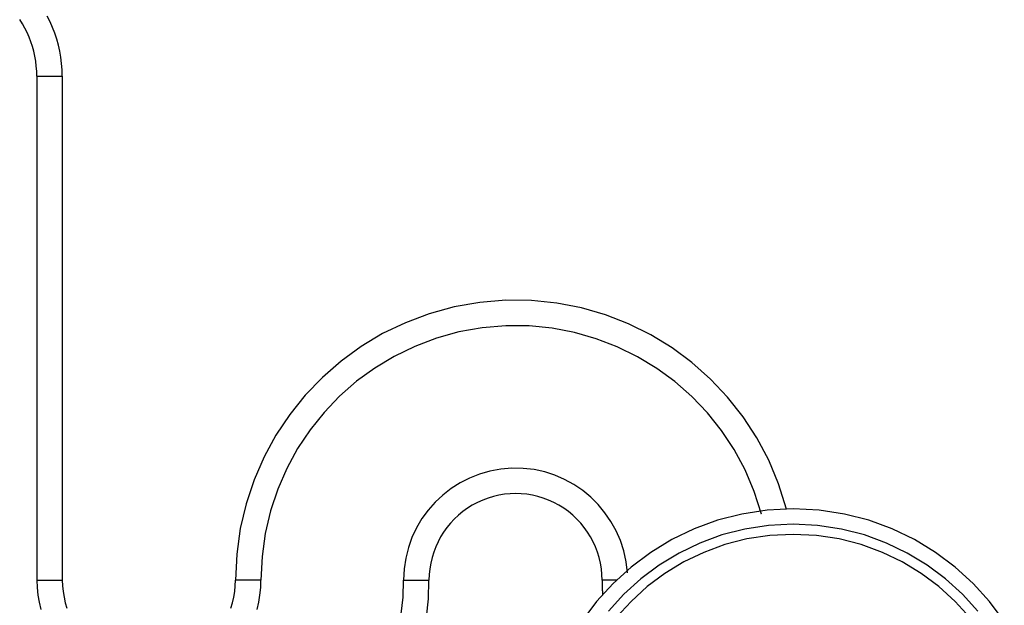
# Model space of a CAD drawing. Extents: x -6.8 to 6.8, y -4.5 to 4.4.
# Drawn here: x -1 to 0.9, y -2.2 to -1.1 of the extents above; entities that cross this region are included whole.
import ezdxf

# ---------------------------------------------------------------- set-up
doc = ezdxf.new("R2010")
doc.units = 0
doc.layers.get('0').update_dxf_attribs({"linetype": 'CONTINUOUS'})

msp = doc.modelspace()

# ---------------------------------------------------------------- linework, layer by layer
at = {"color": 0}
for points in [[(-1.0075, -1.1701), (-1.0075, -1.1701), (-1.0076, -1.1601), (-1.0084, -1.1502), (-1.0095, -1.1404), (-1.0113, -1.1308), (-1.0133, -1.1212), (-1.016, -1.1118), (-1.019, -1.1025), (-1.0226, -1.0935), (-1.0264, -1.0845), (-1.0308, -1.0758), (-1.0356, -1.0672), (-1.041, -1.059)], [(-0.9575, -1.1701), (-0.9575, -1.1701), (-0.9578, -1.1575), (-0.9587, -1.1452), (-0.9602, -1.1329), (-0.9623, -1.1209), (-0.9649, -1.1089), (-0.9682, -1.0972), (-0.972, -1.0856), (-0.9765, -1.0743), (-0.9813, -1.0631), (-0.9868, -1.0522)], [(-1.0075, -1.1701), (-1.0075, -1.1701)], [(-1.0075, -1.1701), (-1.0075, -2.1601)], [(-1.0075, -1.1701), (-1.0075, -2.1601)], [(-1.0075, -1.1701), (-1.0075, -2.1601)], [(-1.0075, -1.1701), (-1.0075, -2.1601)], [(-1.0075, -1.1701), (-1.0075, -2.1601)], [(-1.0075, -1.1701), (-1.0075, -2.1601)], [(-1.0075, -1.1701), (-1.0075, -2.1601)], [(-1.0075, -1.1701), (-1.0075, -2.1601)], [(-1.0075, -1.1701), (-1.0075, -2.1601)], [(-1.0075, -1.1701), (-1.0075, -2.1601)], [(-1.0075, -1.1701), (-1.0075, -2.1601)], [(-1.0075, -1.1701), (-1.0075, -2.1601)], [(-1.0075, -1.1701), (-1.0075, -2.1601)], [(-1.0075, -1.1701), (-1.0075, -2.1601)], [(-1.0075, -1.1701), (-1.0075, -2.1601)], [(-1.0075, -1.1701), (-1.0075, -2.1601)], [(-1.0075, -1.1701), (-1.0075, -2.1601)], [(-1.0075, -1.1701), (-1.0075, -2.1601)], [(-1.0075, -1.1701), (-1.0075, -2.1601)], [(-1.0075, -1.1701), (-1.0075, -2.1601)], [(-1.0075, -1.1701), (-1.0075, -2.1601)], [(-1.0075, -1.1701), (-1.0075, -1.1701)], [(-1.0075, -1.1701), (-0.9575, -1.1701)], [(-1.0075, -1.1701), (-0.9575, -1.1701)], [(-1.0075, -1.1701), (-0.9575, -1.1701)], [(-1.0075, -1.1701), (-0.9575, -1.1701)], [(-1.0075, -1.1701), (-0.9575, -1.1701)], [(-1.0075, -1.1701), (-0.9575, -1.1701)], [(-1.0075, -1.1701), (-0.9575, -1.1701)], [(-1.0075, -1.1701), (-0.9575, -1.1701)], [(-1.0075, -1.1701), (-0.9575, -1.1701)], [(-1.0075, -1.1701), (-0.9575, -1.1701)], [(-1.0075, -1.1701), (-0.9575, -1.1701)], [(-1.0075, -1.1701), (-0.9575, -1.1701)], [(-1.0075, -1.1701), (-0.9575, -1.1701)], [(-1.0075, -1.1701), (-0.9575, -1.1701)], [(-1.0075, -1.1701), (-0.9575, -1.1701)], [(-1.0075, -1.1701), (-0.9575, -1.1701)], [(-1.0075, -1.1701), (-0.9575, -1.1701)], [(-1.0075, -1.1701), (-0.9575, -1.1701)], [(-1.0075, -1.1701), (-0.9575, -1.1701)], [(-1.0075, -1.1701), (-0.9575, -1.1701)], [(-1.0075, -1.1701), (-0.9575, -1.1701)], [(-0.9575, -1.1701), (-0.9575, -1.1701)], [(-0.9575, -1.1701), (-0.9575, -2.1601)], [(-0.9575, -1.1701), (-0.9575, -2.1601)], [(-0.9575, -1.1701), (-0.9575, -2.1601)], [(-0.9575, -1.1701), (-0.9575, -2.1601)], [(-0.9575, -1.1701), (-0.9575, -2.1601)], [(-0.9575, -1.1701), (-0.9575, -2.1601)], [(-0.9575, -1.1701), (-0.9575, -2.1601)], [(-0.9575, -1.1701), (-0.9575, -2.1601)], [(-0.9575, -1.1701), (-0.9575, -2.1601)], [(-0.9575, -1.1701), (-0.9575, -2.1601)], [(-0.9575, -1.1701), (-0.9575, -2.1601)], [(-0.9575, -1.1701), (-0.9575, -2.1601)], [(-0.9575, -1.1701), (-0.9575, -2.1601)], [(-0.9575, -1.1701), (-0.9575, -2.1601)], [(-0.9575, -1.1701), (-0.9575, -2.1601)], [(-0.9575, -1.1701), (-0.9575, -2.1601)], [(-0.9575, -1.1701), (-0.9575, -2.1601)], [(-0.9575, -1.1701), (-0.9575, -2.1601)], [(-0.9575, -1.1701), (-0.9575, -2.1601)], [(-0.9575, -1.1701), (-0.9575, -2.1601)], [(-0.9575, -1.1701), (-0.9575, -2.1601)], [(-0.9575, -1.1701), (-0.9575, -1.1701)], [(0.4644, -2.0202), (0.4644, -2.0202), (0.4489, -1.971), (0.4294, -1.9244), (0.406, -1.8803), (0.379, -1.8389), (0.3485, -1.8003), (0.315, -1.7649), (0.2785, -1.7326), (0.2396, -1.7038), (0.198, -1.6783), (0.1544, -1.6567), (0.1089, -1.6389), (0.0619, -1.6253), (0.0134, -1.6158), (-0.0362, -1.6108), (-0.0867, -1.6102), (-0.138, -1.6146), (-0.138, -1.6146), (-0.1884, -1.6234), (-0.2372, -1.6368), (-0.2839, -1.6542), (-0.3285, -1.6758), (-0.3705, -1.701), (-0.4101, -1.7297), (-0.4467, -1.7617), (-0.4805, -1.7969), (-0.5109, -1.8347), (-0.5379, -1.8752), (-0.5613, -1.918), (-0.581, -1.9631), (-0.5966, -2.0099), (-0.608, -2.0585), (-0.615, -2.1086), (-0.6175, -2.1601)], [(0.4153, -2.03), (0.4153, -2.03), (0.401, -1.9855), (0.383, -1.9433), (0.3615, -1.9033), (0.3369, -1.8659), (0.309, -1.831), (0.2784, -1.799), (0.2451, -1.7699), (0.2097, -1.7439), (0.1718, -1.721), (0.1322, -1.7016), (0.0908, -1.6857), (0.0482, -1.6735), (0.0042, -1.665), (-0.0408, -1.6606), (-0.0866, -1.6603), (-0.1331, -1.6644), (-0.1331, -1.6644), (-0.1788, -1.6725), (-0.223, -1.6848), (-0.2653, -1.7007), (-0.3058, -1.7204), (-0.3439, -1.7433), (-0.3797, -1.7694), (-0.4129, -1.7985), (-0.4435, -1.8305), (-0.4709, -1.8648), (-0.4954, -1.9016), (-0.5166, -1.9404), (-0.5345, -1.9814), (-0.5485, -2.0239), (-0.5589, -2.068), (-0.5652, -2.1134), (-0.5675, -2.1601)], [(0.152, -2.1458), (0.152, -2.1458), (0.1493, -2.1238), (0.1448, -2.1026), (0.1382, -2.0823), (0.1299, -2.063), (0.1197, -2.0445), (0.108, -2.0274), (0.0947, -2.0115), (0.0802, -1.997), (0.0642, -1.9837), (0.0471, -1.9721), (0.0288, -1.962), (0.0097, -1.9539), (-0.0103, -1.9474), (-0.0311, -1.9429), (-0.0525, -1.9404), (-0.0747, -1.9402), (-0.0747, -1.9402), (-0.0965, -1.9418), (-0.1178, -1.9457), (-0.1382, -1.9516), (-0.1579, -1.9594), (-0.1764, -1.9687), (-0.194, -1.98), (-0.2103, -1.9927), (-0.2255, -2.0069), (-0.2391, -2.0223), (-0.2513, -2.0391), (-0.2619, -2.0569), (-0.2709, -2.076), (-0.2778, -2.0959), (-0.2831, -2.1166), (-0.2863, -2.1379), (-0.2875, -2.1601)], [(0.1025, -2.1601), (0.1025, -2.1601), (0.102, -2.1487), (0.1009, -2.1374), (0.0989, -2.1263), (0.0965, -2.1156), (0.0932, -2.1049), (0.0893, -2.0946), (0.0848, -2.0846), (0.0797, -2.075), (0.0737, -2.0655), (0.0674, -2.0566), (0.0604, -2.048), (0.0529, -2.04), (0.0448, -2.0323), (0.0361, -2.0253), (0.027, -2.0187), (0.0175, -2.0128), (0.0175, -2.0128), (0.0074, -2.0074), (-0.0027, -2.0027), (-0.0131, -1.9988), (-0.0237, -1.9957), (-0.0344, -1.9931), (-0.0453, -1.9913), (-0.0563, -1.9903), (-0.0674, -1.99), (-0.0782, -1.9903), (-0.0893, -1.9913), (-0.1001, -1.9931), (-0.1111, -1.9957), (-0.1216, -1.9988), (-0.1321, -2.0027), (-0.1424, -2.0074), (-0.1525, -2.0128), (-0.1525, -2.0128), (-0.162, -2.0187), (-0.1711, -2.0253), (-0.1798, -2.0323), (-0.1879, -2.04), (-0.1954, -2.048), (-0.2024, -2.0566), (-0.2087, -2.0655), (-0.2147, -2.075), (-0.2198, -2.0846), (-0.2243, -2.0946), (-0.2282, -2.1049), (-0.2315, -2.1156), (-0.2339, -2.1263), (-0.2359, -2.1374), (-0.237, -2.1487), (-0.2375, -2.1601)], [(0.8919, -2.2404), (0.8631, -2.2019), (0.831, -2.1665), (0.7953, -2.1341), (0.7569, -2.1053), (0.7156, -2.0802), (0.672, -2.0593), (0.626, -2.0424), (0.5781, -2.0301), (0.5285, -2.0226), (0.4775, -2.0201), (0.4775, -2.0201), (0.4262, -2.0226), (0.3766, -2.0301), (0.3286, -2.0424), (0.2828, -2.0593), (0.239, -2.0802), (0.1978, -2.1053), (0.1593, -2.1341), (0.1239, -2.1665), (0.0915, -2.2019), (0.0627, -2.2404)], [(0.84, -2.221), (0.8098, -2.1877), (0.7763, -2.1573), (0.7402, -2.1303), (0.7014, -2.1067), (0.6604, -2.087), (0.6172, -2.0711), (0.5722, -2.0595), (0.5255, -2.0524), (0.4775, -2.0501), (0.4775, -2.0501), (0.4293, -2.0524), (0.3826, -2.0595), (0.3375, -2.0711), (0.2944, -2.087), (0.2533, -2.1067), (0.2146, -2.1303), (0.1784, -2.1573), (0.1451, -2.1877), (0.1147, -2.221)], [(0.8245, -2.2336), (0.7956, -2.2018), (0.7635, -2.1727), (0.7289, -2.1468), (0.6917, -2.1242), (0.6525, -2.1053), (0.6111, -2.0901), (0.568, -2.0791), (0.5234, -2.0723), (0.4775, -2.0701), (0.4775, -2.0701), (0.4313, -2.0723), (0.3867, -2.0791), (0.3435, -2.0901), (0.3022, -2.1053), (0.2628, -2.1242), (0.2257, -2.1468), (0.191, -2.1727), (0.1592, -2.2018), (0.1301, -2.2336)], [(-1.0075, -2.1601), (-1.0075, -2.1601), (-1.0069, -2.1746), (-1.0055, -2.1891), (-1.003, -2.2033), (-0.9998, -2.2174)], [(-1.0075, -2.1601), (-1.0075, -2.1601)], [(-1.0075, -2.1601), (-1.0075, -2.1601)], [(-1.0075, -2.1601), (-0.9575, -2.1601)], [(-1.0075, -2.1601), (-0.9575, -2.1601)], [(-1.0075, -2.1601), (-0.9575, -2.1601)], [(-1.0075, -2.1601), (-0.9575, -2.1601)], [(-1.0075, -2.1601), (-0.9575, -2.1601)], [(-1.0075, -2.1601), (-0.9575, -2.1601)], [(-1.0075, -2.1601), (-0.9575, -2.1601)], [(-1.0075, -2.1601), (-0.9575, -2.1601)], [(-1.0075, -2.1601), (-0.9575, -2.1601)], [(-1.0075, -2.1601), (-0.9575, -2.1601)], [(-1.0075, -2.1601), (-0.9575, -2.1601)], [(-1.0075, -2.1601), (-0.9575, -2.1601)], [(-1.0075, -2.1601), (-0.9575, -2.1601)], [(-1.0075, -2.1601), (-0.9575, -2.1601)], [(-1.0075, -2.1601), (-0.9575, -2.1601)], [(-1.0075, -2.1601), (-0.9575, -2.1601)], [(-1.0075, -2.1601), (-0.9575, -2.1601)], [(-1.0075, -2.1601), (-0.9575, -2.1601)], [(-1.0075, -2.1601), (-0.9575, -2.1601)], [(-1.0075, -2.1601), (-0.9575, -2.1601)], [(-1.0075, -2.1601), (-0.9575, -2.1601)], [(-0.9575, -2.1601), (-0.9575, -2.1601)], [(-0.9575, -2.1601), (-0.9575, -2.1601), (-0.957, -2.1712), (-0.9559, -2.1825), (-0.9539, -2.1934), (-0.9515, -2.2043), (-0.9482, -2.2148)], [(-0.9575, -2.1601), (-0.9575, -2.1601)], [(-0.6265, -2.2148), (-0.6233, -2.2043), (-0.6207, -2.1934), (-0.6189, -2.1825), (-0.6178, -2.1712), (-0.6175, -2.1601)], [(-0.6175, -2.1601), (-0.6175, -2.1601)], [(-0.5675, -2.1601), (-0.6175, -2.1601)], [(-0.5675, -2.1601), (-0.6175, -2.1601)], [(-0.5675, -2.1601), (-0.6175, -2.1601)], [(-0.5675, -2.1601), (-0.6175, -2.1601)], [(-0.5675, -2.1601), (-0.6175, -2.1601)], [(-0.5675, -2.1601), (-0.6175, -2.1601)], [(-0.5675, -2.1601), (-0.6175, -2.1601)], [(-0.5675, -2.1601), (-0.6175, -2.1601)], [(-0.5675, -2.1601), (-0.6175, -2.1601)], [(-0.5675, -2.1601), (-0.6175, -2.1601)], [(-0.5675, -2.1601), (-0.6175, -2.1601)], [(-0.5675, -2.1601), (-0.6175, -2.1601)], [(-0.5675, -2.1601), (-0.6175, -2.1601)], [(-0.5675, -2.1601), (-0.6175, -2.1601)], [(-0.5675, -2.1601), (-0.6175, -2.1601)], [(-0.5675, -2.1601), (-0.6175, -2.1601)], [(-0.5675, -2.1601), (-0.6175, -2.1601)], [(-0.5675, -2.1601), (-0.6175, -2.1601)], [(-0.5675, -2.1601), (-0.6175, -2.1601)], [(-0.5675, -2.1601), (-0.6175, -2.1601)], [(-0.5675, -2.1601), (-0.6175, -2.1601)], [(-0.5751, -2.2174), (-0.5717, -2.2033), (-0.5694, -2.1891), (-0.5679, -2.1746), (-0.5675, -2.1601)], [(-0.5675, -2.1601), (-0.5675, -2.1601)], [(-0.2918, -2.2262), (-0.2885, -2.1933), (-0.2875, -2.1601)], [(-0.2875, -2.1601), (-0.2875, -2.1601)], [(-0.2875, -2.1601), (-0.2375, -2.1601)], [(-0.2875, -2.1601), (-0.2375, -2.1601)], [(-0.2875, -2.1601), (-0.2375, -2.1601)], [(-0.2875, -2.1601), (-0.2375, -2.1601)], [(-0.2875, -2.1601), (-0.2375, -2.1601)], [(-0.2875, -2.1601), (-0.2375, -2.1601)], [(-0.2875, -2.1601), (-0.2375, -2.1601)], [(-0.2875, -2.1601), (-0.2375, -2.1601)], [(-0.2875, -2.1601), (-0.2375, -2.1601)], [(-0.2875, -2.1601), (-0.2375, -2.1601)], [(-0.2875, -2.1601), (-0.2375, -2.1601)], [(-0.2875, -2.1601), (-0.2375, -2.1601)], [(-0.2875, -2.1601), (-0.2375, -2.1601)], [(-0.2875, -2.1601), (-0.2375, -2.1601)], [(-0.2875, -2.1601), (-0.2375, -2.1601)], [(-0.2875, -2.1601), (-0.2375, -2.1601)], [(-0.2875, -2.1601), (-0.2375, -2.1601)], [(-0.2875, -2.1601), (-0.2375, -2.1601)], [(-0.2875, -2.1601), (-0.2375, -2.1601)], [(-0.2875, -2.1601), (-0.2375, -2.1601)], [(-0.2875, -2.1601), (-0.2375, -2.1601)], [(-0.2422, -2.2328), (-0.2386, -2.1966), (-0.2375, -2.1601)], [(-0.2375, -2.1601), (-0.2375, -2.1601)], [(0.1025, -2.1601), (0.1025, -2.1601), (0.1025, -2.1616), (0.1025, -2.1634), (0.1025, -2.1652), (0.1025, -2.167), (0.1025, -2.1688), (0.1025, -2.1706), (0.1025, -2.1724), (0.1026, -2.1742), (0.1026, -2.1759), (0.1026, -2.1777), (0.1026, -2.1795), (0.1028, -2.1813), (0.1028, -2.1831), (0.1029, -2.1849), (0.1029, -2.1867), (0.1032, -2.1885)], [(0.1025, -2.1601), (0.1025, -2.1601)], [(0.1305, -2.1601), (0.1025, -2.1601)], [(0.1305, -2.1601), (0.1025, -2.1601)], [(0.1305, -2.1601), (0.1025, -2.1601)], [(0.1305, -2.1601), (0.1025, -2.1601)], [(0.1305, -2.1601), (0.1025, -2.1601)], [(0.1305, -2.1601), (0.1025, -2.1601)], [(0.1305, -2.1601), (0.1025, -2.1601)], [(0.1305, -2.1601), (0.1025, -2.1601)], [(0.1305, -2.1601), (0.1025, -2.1601)], [(0.1305, -2.1601), (0.1025, -2.1601)], [(0.1305, -2.1601), (0.1025, -2.1601)], [(0.1305, -2.1601), (0.1025, -2.1601)], [(0.1305, -2.1601), (0.1025, -2.1601)], [(0.1305, -2.1601), (0.1025, -2.1601)], [(0.1305, -2.1601), (0.1025, -2.1601)], [(0.1305, -2.1601), (0.1025, -2.1601)], [(0.1305, -2.1601), (0.1025, -2.1601)], [(0.1305, -2.1601), (0.1025, -2.1601)], [(0.1305, -2.1601), (0.1025, -2.1601)], [(0.1305, -2.1601), (0.1025, -2.1601)], [(0.1305, -2.1601), (0.1025, -2.1601)], [(0.1305, -2.1601), (0.1305, -2.1601)]]:
    msp.add_lwpolyline(points, dxfattribs=at)

doc.saveas('drawing.dxf')
